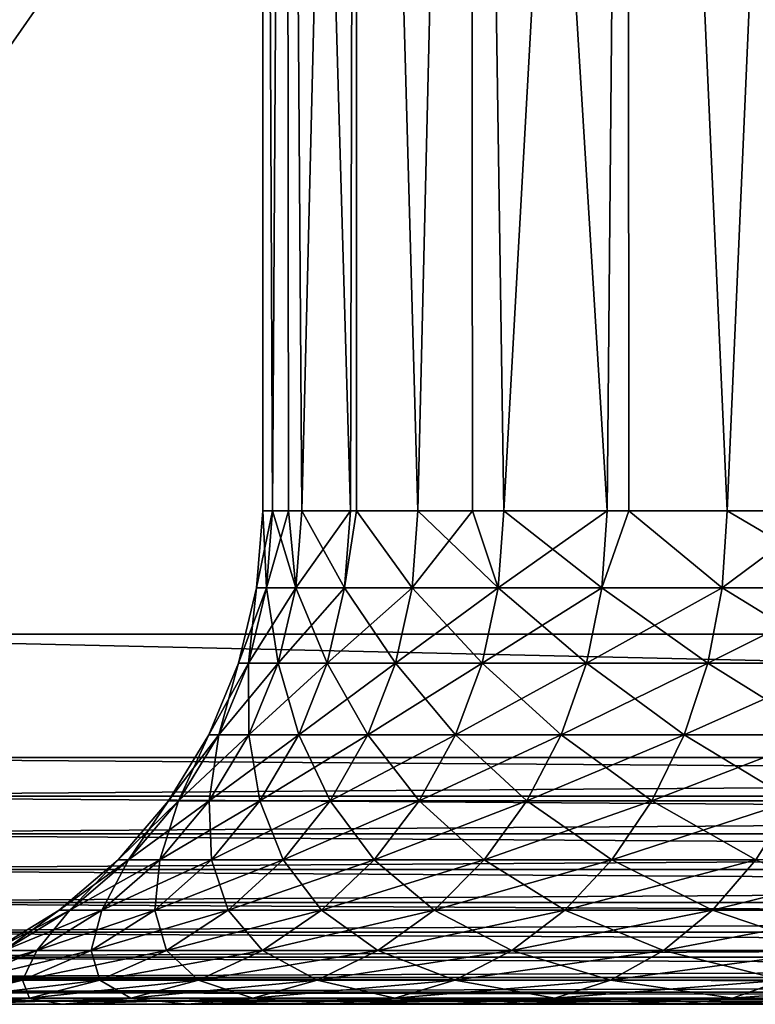
# Model space of a CAD drawing. Extents: x 0 to 600, y 0 to 1532.
# Drawn here: x 565 to 568, y 0 to 4 of the extents above; entities that cross this region are included whole.
import ezdxf

# ---------------------------------------------------------------- set-up
doc = ezdxf.new("R2010")
doc.units = 0
doc.header["$MEASUREMENT"] = 0

msp = doc.modelspace()

# ---------------------------------------------------------------- linework, layer by layer
for points in [[(563, 1.50001, 31.5), (585.000061, 1.50001, 31.5), (563, 1530.499878, 31.5)], [(563, 1530.499878, 31.5), (585.000061, 1.50001, 31.5), (585.000061, 1530.499878, 31.5)], [(585.000061, 1.50001, 30.000002), (563, 1.50001, 30.000002), (585.000061, 1530.499878, 30.000002)], [(585.000061, 1530.499878, 30.000002), (563, 1.50001, 30.000002), (563, 1530.499878, 30.000002)], [(563, 1.50001, 60.000004), (565.001465, 70.260643, 60.000004), (564.68927, 72.077988, 60.000004)], [(563, 1.50001, 60.000004), (565.616943, 68.522453, 60.000004), (565.001465, 70.260643, 60.000004)], [(566.517944, 66.913544, 60.000004), (565.616943, 68.522453, 60.000004), (563, 1.50001, 60.000004)], [(563, 1.50001, 60.000004), (564.68927, 31.921982, 60.000004), (566.517944, 66.913544, 60.000004)], [(563, 1.50001, 58.500004), (564.68927, 30.077993, 58.500004), (565.001465, 28.260649, 58.500004)], [(565.001465, 28.260649, 60.000004), (564.68927, 30.077993, 60.000004), (563, 1.50001, 60.000004)], [(563, 1.50001, 58.500004), (565.001465, 28.260649, 58.500004), (565.616943, 26.522457, 58.500004)], [(563, 1.50001, 60.000004), (565.616943, 26.522457, 60.000004), (565.001465, 28.260649, 60.000004)], [(565.616943, 26.522457, 58.500004), (566.517944, 24.913549, 58.500004), (563, 1.50001, 58.500004)], [(563, 1.50001, 60.000004), (566.517944, 24.913549, 60.000004), (565.616943, 26.522457, 60.000004)], [(563, 1.50001, 58.500004), (566.517944, 24.913549, 58.500004), (567.678345, 23.480474, 58.500004)], [(567.678345, 23.480474, 60.000004), (566.517944, 24.913549, 60.000004), (563, 1.50001, 60.000004)], [(563, 1.50001, 58.500004), (567.678345, 23.480474, 58.500004), (569.064636, 22.26454, 58.500004)], [(563, 1.50001, 60.000004), (569.064636, 22.26454, 60.000004), (567.678345, 23.480474, 60.000004)], [(569.064636, 22.26454, 58.500004), (570.636719, 21.300972, 58.500004), (563, 1.50001, 58.500004)], [(563, 1.50001, 60.000004), (570.636719, 21.300972, 60.000004), (569.064636, 22.26454, 60.000004)], [(570.636719, 21.300972, 58.500004), (572.349426, 20.617485, 58.500004), (563, 1.50001, 58.500004)], [(572.349426, 20.617485, 60.000004), (570.636719, 21.300972, 60.000004), (563, 1.50001, 60.000004)], [(563, 1.50001, 58.500004), (572.349426, 20.617485, 58.500004), (574.153076, 20.233929, 58.500004)], [(563, 1.50001, 60.000004), (574.153076, 20.233929, 60.000004), (572.349426, 20.617485, 60.000004)], [(563, 1.50001, 58.500004), (574.153076, 20.233929, 58.500004), (585.000061, 1.50001, 58.500004)], [(563, 1.50001, 60.000004), (575.995544, 20.161331, 60.000004), (574.153076, 20.233929, 60.000004)], [(585.000061, 1.50001, 60.000004), (575.995544, 20.161331, 60.000004), (563, 1.50001, 60.000004)], [(565.779358, 10.999977, 46.325737), (565.724243, 1.999974, 45.859528), (565.68457, 10.999977, 45)], [(565.724243, 1.999974, 44.140476), (565.779358, 10.999977, 43.674267), (565.68457, 10.999977, 45)], [(565.724243, 1.999974, 44.140476), (565.68457, 10.999977, 45), (565.68457, 1.999974, 45)], [(565.68457, 1.999974, 45), (565.68457, 10.999977, 45), (565.724243, 1.999974, 45.859528)], [(565.779358, 10.999977, 46.325737), (565.789124, 1.999974, 46.324371), (565.724243, 1.999974, 45.859528)], [(565.789124, 1.999974, 43.675632), (565.779358, 10.999977, 43.674267), (565.724243, 1.999974, 44.140476)], [(566.061829, 10.999977, 47.624481), (565.843079, 1.999974, 46.71172), (565.779358, 10.999977, 46.325737)], [(565.843079, 1.999974, 46.71172), (565.789124, 1.999974, 46.324371), (565.779358, 10.999977, 46.325737)], [(565.789124, 1.999974, 43.675632), (565.843079, 1.999974, 43.288284), (565.779358, 10.999977, 43.674267)], [(565.779358, 10.999977, 43.674267), (565.843079, 1.999974, 43.288284), (566.040161, 1.999974, 42.450691)], [(565.779358, 10.999977, 43.674267), (566.040161, 1.999974, 42.450691), (566.061829, 10.999977, 42.375523)], [(566.061829, 10.999977, 47.624481), (566.040161, 1.999974, 47.549313), (565.843079, 1.999974, 46.71172)], [(566.064941, 1.999974, 47.623436), (566.040161, 1.999974, 47.549313), (566.061829, 10.999977, 47.624481)], [(566.064941, 1.999974, 42.376568), (566.061829, 10.999977, 42.375523), (566.040161, 1.999974, 42.450691)], [(566.064941, 1.999974, 47.623436), (566.061829, 10.999977, 47.624481), (566.313538, 1.999974, 48.36515)], [(566.313538, 1.999974, 48.36515), (566.061829, 10.999977, 47.624481), (566.526306, 10.999977, 48.869801)], [(566.313538, 1.999974, 41.634853), (566.526306, 10.999977, 41.130203), (566.061829, 10.999977, 42.375523)], [(566.313538, 1.999974, 41.634853), (566.061829, 10.999977, 42.375523), (566.064941, 1.999974, 42.376568)], [(566.313538, 1.999974, 48.36515), (566.526306, 10.999977, 48.869801), (566.534729, 1.999974, 48.866085)], [(566.534729, 1.999974, 41.133919), (566.526306, 10.999977, 41.130203), (566.313538, 1.999974, 41.634853)], [(567.16333, 10.999977, 50.036343), (566.661133, 1.999974, 49.152279), (566.526306, 10.999977, 48.869801)], [(566.534729, 1.999974, 48.866085), (566.526306, 10.999977, 48.869801), (566.661133, 1.999974, 49.152279)], [(566.534729, 1.999974, 41.133919), (566.661133, 1.999974, 40.847725), (566.526306, 10.999977, 41.130203)], [(566.526306, 10.999977, 41.130203), (566.661133, 1.999974, 40.847725), (567.079773, 1.999974, 40.096024)], [(566.526306, 10.999977, 41.130203), (567.079773, 1.999974, 40.096024), (567.16333, 10.999977, 39.963661)], [(567.16333, 10.999977, 50.036343), (567.079773, 1.999974, 49.90398), (566.661133, 1.999974, 49.152279)], [(567.168213, 1.999974, 50.033001), (567.079773, 1.999974, 49.90398), (567.16333, 10.999977, 50.036343)], [(567.168213, 1.999974, 39.967003), (567.16333, 10.999977, 39.963661), (567.079773, 1.999974, 40.096024)], [(567.168213, 1.999974, 50.033001), (567.16333, 10.999977, 50.036343), (567.566101, 1.999974, 50.613842)], [(567.566101, 1.999974, 50.613842), (567.16333, 10.999977, 50.036343), (567.959778, 10.999977, 51.100357)], [(567.566101, 1.999974, 39.386162), (567.959778, 10.999977, 38.899647), (567.16333, 10.999977, 39.963661)], [(567.566101, 1.999974, 39.386162), (567.16333, 10.999977, 39.963661), (567.168213, 1.999974, 39.967003)], [(567.566101, 1.999974, 50.613842), (567.959778, 10.999977, 51.100357), (567.965881, 1.999974, 51.095318)], [(567.965881, 1.999974, 38.904686), (567.959778, 10.999977, 38.899647), (567.566101, 1.999974, 39.386162)], [(565.699707, 1.687109, 44.138203), (565.724243, 1.999974, 44.140476), (565.659851, 1.687109, 45)], [(565.659851, 1.687109, 45), (565.724243, 1.999974, 44.140476), (565.68457, 1.999974, 45)], [(565.659851, 1.687109, 45), (565.68457, 1.999974, 45), (565.699707, 1.687109, 45.861801)], [(565.699707, 1.687109, 45.861801), (565.68457, 1.999974, 45), (565.724243, 1.999974, 45.859528)], [(565.818909, 1.687109, 43.28376), (565.789124, 1.999974, 43.675632), (565.699707, 1.687109, 44.138203)], [(565.699707, 1.687109, 44.138203), (565.789124, 1.999974, 43.675632), (565.724243, 1.999974, 44.140476)], [(565.699707, 1.687109, 45.861801), (565.724243, 1.999974, 45.859528), (565.818909, 1.687109, 46.716244)], [(565.818909, 1.687109, 46.716244), (565.724243, 1.999974, 45.859528), (565.789124, 1.999974, 46.324371)], [(565.818909, 1.687109, 43.28376), (565.843079, 1.999974, 43.288284), (565.789124, 1.999974, 43.675632)], [(565.818909, 1.687109, 46.716244), (565.789124, 1.999974, 46.324371), (565.843079, 1.999974, 46.71172)], [(566.016418, 1.687109, 42.443958), (566.040161, 1.999974, 42.450691), (565.818909, 1.687109, 43.28376)], [(566.016418, 1.687109, 47.556046), (565.818909, 1.687109, 46.716244), (565.843079, 1.999974, 46.71172)], [(566.040161, 1.999974, 42.450691), (565.843079, 1.999974, 43.288284), (565.818909, 1.687109, 43.28376)], [(566.016418, 1.687109, 47.556046), (565.843079, 1.999974, 46.71172), (566.040161, 1.999974, 47.549313)], [(566.064941, 1.999974, 42.376568), (566.040161, 1.999974, 42.450691), (566.016418, 1.687109, 42.443958)], [(566.040161, 1.999974, 47.549313), (566.064941, 1.999974, 47.623436), (566.016418, 1.687109, 47.556046)], [(566.016418, 1.687109, 47.556046), (566.064941, 1.999974, 47.623436), (566.290588, 1.687109, 48.374043)], [(566.016418, 1.687109, 42.443958), (566.290588, 1.687109, 41.625961), (566.064941, 1.999974, 42.376568)], [(566.064941, 1.999974, 47.623436), (566.313538, 1.999974, 48.36515), (566.290588, 1.687109, 48.374043)], [(566.290588, 1.687109, 41.625961), (566.313538, 1.999974, 41.634853), (566.064941, 1.999974, 42.376568)], [(566.290588, 1.687109, 48.374043), (566.313538, 1.999974, 48.36515), (566.639038, 1.687109, 49.163254)], [(566.639038, 1.687109, 40.83675), (566.534729, 1.999974, 41.133919), (566.290588, 1.687109, 41.625961)], [(566.290588, 1.687109, 41.625961), (566.534729, 1.999974, 41.133919), (566.313538, 1.999974, 41.634853)], [(566.313538, 1.999974, 48.36515), (566.534729, 1.999974, 48.866085), (566.639038, 1.687109, 49.163254)], [(566.639038, 1.687109, 49.163254), (566.534729, 1.999974, 48.866085), (566.661133, 1.999974, 49.152279)], [(566.639038, 1.687109, 40.83675), (566.661133, 1.999974, 40.847725), (566.534729, 1.999974, 41.133919)], [(566.639038, 1.687109, 40.83675), (567.058899, 1.687109, 40.083061), (567.079773, 1.999974, 40.096024)], [(566.639038, 1.687109, 49.163254), (566.661133, 1.999974, 49.152279), (567.058899, 1.687109, 49.916943)], [(567.079773, 1.999974, 40.096024), (566.661133, 1.999974, 40.847725), (566.639038, 1.687109, 40.83675)], [(567.058899, 1.687109, 49.916943), (566.661133, 1.999974, 49.152279), (567.079773, 1.999974, 49.90398)], [(567.079773, 1.999974, 40.096024), (567.058899, 1.687109, 40.083061), (567.168213, 1.999974, 39.967003)], [(567.546448, 1.687109, 50.628685), (567.058899, 1.687109, 49.916943), (567.168213, 1.999974, 50.033001)], [(567.058899, 1.687109, 49.916943), (567.079773, 1.999974, 49.90398), (567.168213, 1.999974, 50.033001)], [(567.546448, 1.687109, 39.371319), (567.168213, 1.999974, 39.967003), (567.058899, 1.687109, 40.083061)], [(567.168213, 1.999974, 50.033001), (567.566101, 1.999974, 50.613842), (567.546448, 1.687109, 50.628685)], [(567.566101, 1.999974, 39.386162), (567.168213, 1.999974, 39.967003), (567.546448, 1.687109, 39.371319)], [(567.965881, 1.999974, 38.904686), (567.566101, 1.999974, 39.386162), (567.546448, 1.687109, 39.371319)], [(567.546448, 1.687109, 50.628685), (567.566101, 1.999974, 50.613842), (568.097595, 1.687109, 51.2924)], [(567.546448, 1.687109, 39.371319), (568.097595, 1.687109, 38.707603), (567.965881, 1.999974, 38.904686)], [(567.566101, 1.999974, 50.613842), (567.965881, 1.999974, 51.095318), (568.097595, 1.687109, 51.2924)], [(565.659851, 1.687109, 45), (565.62677, 1.381934, 45.868561), (565.586609, 1.381934, 45)], [(565.659851, 1.687109, 45), (565.586609, 1.381934, 45), (565.699707, 1.687109, 44.138203)], [(565.699707, 1.687109, 44.138203), (565.586609, 1.381934, 45), (565.62677, 1.381934, 44.131443)], [(565.699707, 1.687109, 45.861801), (565.746887, 1.381934, 46.729706), (565.62677, 1.381934, 45.868561)], [(565.699707, 1.687109, 45.861801), (565.62677, 1.381934, 45.868561), (565.659851, 1.687109, 45)], [(565.699707, 1.687109, 44.138203), (565.62677, 1.381934, 44.131443), (565.818909, 1.687109, 43.28376)], [(565.746887, 1.381934, 43.270298), (565.818909, 1.687109, 43.28376), (565.62677, 1.381934, 44.131443)], [(565.818909, 1.687109, 46.716244), (565.746887, 1.381934, 46.729706), (565.699707, 1.687109, 45.861801)], [(566.016418, 1.687109, 42.443958), (565.818909, 1.687109, 43.28376), (565.746887, 1.381934, 43.270298)], [(565.945984, 1.381934, 47.576096), (565.746887, 1.381934, 46.729706), (565.818909, 1.687109, 46.716244)], [(565.746887, 1.381934, 43.270298), (565.945984, 1.381934, 42.423908), (566.016418, 1.687109, 42.443958)], [(565.945984, 1.381934, 47.576096), (565.818909, 1.687109, 46.716244), (566.016418, 1.687109, 47.556046)], [(566.22229, 1.381934, 48.400509), (565.945984, 1.381934, 47.576096), (566.016418, 1.687109, 47.556046)], [(565.945984, 1.381934, 42.423908), (566.22229, 1.381934, 41.599495), (566.290588, 1.687109, 41.625961)], [(566.016418, 1.687109, 42.443958), (565.945984, 1.381934, 42.423908), (566.290588, 1.687109, 41.625961)], [(566.016418, 1.687109, 47.556046), (566.290588, 1.687109, 48.374043), (566.22229, 1.381934, 48.400509)], [(566.290588, 1.687109, 41.625961), (566.22229, 1.381934, 41.599495), (566.639038, 1.687109, 40.83675)], [(566.22229, 1.381934, 41.599495), (566.573486, 1.381934, 40.804096), (566.639038, 1.687109, 40.83675)], [(566.22229, 1.381934, 48.400509), (566.290588, 1.687109, 48.374043), (566.573486, 1.381934, 49.195908)], [(566.290588, 1.687109, 48.374043), (566.639038, 1.687109, 49.163254), (566.573486, 1.381934, 49.195908)], [(566.639038, 1.687109, 40.83675), (566.573486, 1.381934, 40.804096), (567.058899, 1.687109, 40.083061)], [(566.573486, 1.381934, 49.195908), (566.639038, 1.687109, 49.163254), (566.996582, 1.381934, 49.955509)], [(566.996582, 1.381934, 40.044495), (567.058899, 1.687109, 40.083061), (566.573486, 1.381934, 40.804096)], [(567.058899, 1.687109, 49.916943), (566.996582, 1.381934, 49.955509), (566.639038, 1.687109, 49.163254)], [(567.487976, 1.381934, 50.672836), (566.996582, 1.381934, 49.955509), (567.058899, 1.687109, 49.916943)], [(567.546448, 1.687109, 39.371319), (567.058899, 1.687109, 40.083061), (566.996582, 1.381934, 40.044495)], [(566.996582, 1.381934, 40.044495), (567.487976, 1.381934, 39.327168), (567.546448, 1.687109, 39.371319)], [(567.546448, 1.687109, 50.628685), (567.487976, 1.381934, 50.672836), (567.058899, 1.687109, 49.916943)], [(567.487976, 1.381934, 39.327168), (568.043457, 1.381934, 38.658241), (568.097595, 1.687109, 38.707603)], [(568.043457, 1.381934, 51.341763), (567.487976, 1.381934, 50.672836), (567.546448, 1.687109, 50.628685)], [(567.546448, 1.687109, 39.371319), (567.487976, 1.381934, 39.327168), (568.097595, 1.687109, 38.707603)], [(567.546448, 1.687109, 50.628685), (568.097595, 1.687109, 51.2924), (568.043457, 1.381934, 51.341763)], [(563, 0.999987, 30.000002), (563, 1.50001, 30.000002), (585.000061, 0.999987, 30.000002)], [(585.000061, 0.999987, 30.000002), (563, 1.50001, 30.000002), (585.000061, 1.50001, 30.000002)], [(565.586609, 1.381934, 45), (565.507202, 1.092017, 45.879639), (565.466553, 1.092017, 45)], [(565.586609, 1.381934, 45), (565.466553, 1.092017, 45), (565.62677, 1.381934, 44.131443)], [(565.507202, 1.092017, 44.120365), (565.62677, 1.381934, 44.131443), (565.466553, 1.092017, 45)], [(565.62677, 1.381934, 45.868561), (565.628906, 1.092017, 46.751774), (565.507202, 1.092017, 45.879639)], [(565.62677, 1.381934, 45.868561), (565.507202, 1.092017, 45.879639), (565.586609, 1.381934, 45)], [(565.746887, 1.381934, 43.270298), (565.62677, 1.381934, 44.131443), (565.507202, 1.092017, 44.120365)], [(565.507202, 1.092017, 44.120365), (565.628906, 1.092017, 43.24823), (565.746887, 1.381934, 43.270298)], [(565.746887, 1.381934, 46.729706), (565.628906, 1.092017, 46.751774), (565.62677, 1.381934, 45.868561)], [(565.628906, 1.092017, 43.24823), (565.830444, 1.092017, 42.391041), (565.945984, 1.381934, 42.423908)], [(565.830444, 1.092017, 47.608963), (565.628906, 1.092017, 46.751774), (565.746887, 1.381934, 46.729706)], [(565.746887, 1.381934, 43.270298), (565.628906, 1.092017, 43.24823), (565.945984, 1.381934, 42.423908)], [(565.830444, 1.092017, 47.608963), (565.746887, 1.381934, 46.729706), (565.945984, 1.381934, 47.576096)], [(566.110291, 1.092017, 48.443893), (565.830444, 1.092017, 47.608963), (565.945984, 1.381934, 47.576096)], [(565.945984, 1.381934, 42.423908), (565.830444, 1.092017, 42.391041), (566.22229, 1.381934, 41.599495)], [(565.830444, 1.092017, 42.391041), (566.110291, 1.092017, 41.55611), (566.22229, 1.381934, 41.599495)], [(566.22229, 1.381934, 48.400509), (566.110291, 1.092017, 48.443893), (565.945984, 1.381934, 47.576096)], [(566.466003, 1.092017, 49.249443), (566.110291, 1.092017, 48.443893), (566.22229, 1.381934, 48.400509)], [(566.22229, 1.381934, 41.599495), (566.110291, 1.092017, 41.55611), (566.573486, 1.381934, 40.804096)], [(566.466003, 1.092017, 40.750561), (566.573486, 1.381934, 40.804096), (566.110291, 1.092017, 41.55611)], [(566.22229, 1.381934, 48.400509), (566.573486, 1.381934, 49.195908), (566.466003, 1.092017, 49.249443)], [(566.466003, 1.092017, 49.249443), (566.573486, 1.381934, 49.195908), (566.89447, 1.092017, 50.018734)], [(566.996582, 1.381934, 40.044495), (566.573486, 1.381934, 40.804096), (566.466003, 1.092017, 40.750561)], [(566.466003, 1.092017, 40.750561), (566.89447, 1.092017, 39.98127), (566.996582, 1.381934, 40.044495)], [(566.573486, 1.381934, 49.195908), (566.996582, 1.381934, 49.955509), (566.89447, 1.092017, 50.018734)], [(566.89447, 1.092017, 39.98127), (567.39209, 1.092017, 39.254791), (567.487976, 1.381934, 39.327168)], [(566.89447, 1.092017, 50.018734), (566.996582, 1.381934, 49.955509), (567.39209, 1.092017, 50.745213)], [(566.996582, 1.381934, 40.044495), (566.89447, 1.092017, 39.98127), (567.487976, 1.381934, 39.327168)], [(567.487976, 1.381934, 50.672836), (567.39209, 1.092017, 50.745213), (566.996582, 1.381934, 49.955509)], [(567.954651, 1.092017, 51.422672), (567.39209, 1.092017, 50.745213), (567.487976, 1.381934, 50.672836)], [(567.487976, 1.381934, 39.327168), (567.39209, 1.092017, 39.254791), (568.043457, 1.381934, 38.658241)], [(567.954651, 1.092017, 38.577332), (568.043457, 1.381934, 38.658241), (567.39209, 1.092017, 39.254791)], [(568.043457, 1.381934, 51.341763), (567.954651, 1.092017, 51.422672), (567.487976, 1.381934, 50.672836)], [(565.507202, 1.092017, 44.120365), (565.466553, 1.092017, 45), (565.302551, 0.824451, 45)], [(565.302551, 0.824451, 45), (565.466553, 1.092017, 45), (565.343933, 0.824451, 45.894772)], [(565.302551, 0.824451, 45), (565.343933, 0.824451, 44.105232), (565.507202, 1.092017, 44.120365)], [(565.507202, 1.092017, 45.879639), (565.467651, 0.824451, 46.781906), (565.343933, 0.824451, 45.894772)], [(565.507202, 1.092017, 45.879639), (565.343933, 0.824451, 45.894772), (565.466553, 1.092017, 45)], [(565.343933, 0.824451, 44.105232), (565.467651, 0.824451, 43.218098), (565.628906, 1.092017, 43.24823)], [(565.507202, 1.092017, 44.120365), (565.343933, 0.824451, 44.105232), (565.628906, 1.092017, 43.24823)], [(565.628906, 1.092017, 46.751774), (565.467651, 0.824451, 46.781906), (565.507202, 1.092017, 45.879639)], [(565.628906, 1.092017, 43.24823), (565.467651, 0.824451, 43.218098), (565.830444, 1.092017, 42.391041)], [(565.467651, 0.824451, 43.218098), (565.672729, 0.824451, 42.346165), (565.830444, 1.092017, 42.391041)], [(565.672729, 0.824451, 47.653839), (565.467651, 0.824451, 46.781906), (565.628906, 1.092017, 46.751774)], [(565.672729, 0.824451, 47.653839), (565.628906, 1.092017, 46.751774), (565.830444, 1.092017, 47.608963)], [(565.957397, 0.824451, 48.503132), (565.672729, 0.824451, 47.653839), (565.830444, 1.092017, 47.608963)], [(565.830444, 1.092017, 42.391041), (565.672729, 0.824451, 42.346165), (566.110291, 1.092017, 41.55611)], [(565.957397, 0.824451, 41.496872), (566.110291, 1.092017, 41.55611), (565.672729, 0.824451, 42.346165)], [(566.110291, 1.092017, 48.443893), (565.957397, 0.824451, 48.503132), (565.830444, 1.092017, 47.608963)], [(566.319214, 0.824451, 49.322533), (565.957397, 0.824451, 48.503132), (566.110291, 1.092017, 48.443893)], [(566.466003, 1.092017, 40.750561), (566.110291, 1.092017, 41.55611), (565.957397, 0.824451, 41.496872)], [(565.957397, 0.824451, 41.496872), (566.319214, 0.824451, 40.677467), (566.466003, 1.092017, 40.750561)], [(566.466003, 1.092017, 49.249443), (566.319214, 0.824451, 49.322533), (566.110291, 1.092017, 48.443893)], [(566.755066, 0.824451, 50.105061), (566.319214, 0.824451, 49.322533), (566.466003, 1.092017, 49.249443)], [(566.319214, 0.824451, 40.677467), (566.755066, 0.824451, 39.894943), (566.89447, 1.092017, 39.98127)], [(566.466003, 1.092017, 40.750561), (566.319214, 0.824451, 40.677467), (566.89447, 1.092017, 39.98127)], [(566.466003, 1.092017, 49.249443), (566.89447, 1.092017, 50.018734), (566.755066, 0.824451, 50.105061)], [(566.89447, 1.092017, 39.98127), (566.755066, 0.824451, 39.894943), (567.39209, 1.092017, 39.254791)], [(566.755066, 0.824451, 50.105061), (566.89447, 1.092017, 50.018734), (567.261292, 0.824451, 50.844032)], [(567.261292, 0.824451, 39.155972), (567.39209, 1.092017, 39.254791), (566.755066, 0.824451, 39.894943)], [(566.89447, 1.092017, 50.018734), (567.39209, 1.092017, 50.745213), (567.261292, 0.824451, 50.844032)], [(567.261292, 0.824451, 50.844032), (567.39209, 1.092017, 50.745213), (567.833557, 0.824451, 51.533142)], [(567.954651, 1.092017, 38.577332), (567.39209, 1.092017, 39.254791), (567.261292, 0.824451, 39.155972)], [(567.261292, 0.824451, 39.155972), (567.833557, 0.824451, 38.466858), (567.954651, 1.092017, 38.577332)], [(567.954651, 1.092017, 51.422672), (567.833557, 0.824451, 51.533142), (567.39209, 1.092017, 50.745213)], [(563, 0.843585, 59.98769), (585.000061, 0.843585, 59.98769), (585.000061, 0.999987, 60.000004)], [(563, 0.843585, 59.98769), (585.000061, 0.999987, 60.000004), (563, 0.999987, 60.000004)], [(585.000061, 0.843585, 30.012314), (563, 0.843585, 30.012314), (563, 0.999987, 30.000002)], [(585.000061, 0.843585, 30.012314), (563, 0.999987, 30.000002), (585.000061, 0.999987, 30.000002)], [(563, 0.690997, 59.951061), (585.000061, 0.690997, 59.951061), (585.000061, 0.843585, 59.98769)], [(563, 0.690997, 59.951061), (585.000061, 0.843585, 59.98769), (563, 0.843585, 59.98769)], [(585.000061, 0.690997, 30.048944), (563, 0.690997, 30.048944), (563, 0.843585, 30.012314)], [(585.000061, 0.690997, 30.048944), (563, 0.843585, 30.012314), (585.000061, 0.843585, 30.012314)], [(565.098755, 0.585794, 45), (565.140991, 0.585794, 44.086426), (565.343933, 0.824451, 44.105232)], [(565.140991, 0.585794, 45.913578), (565.098755, 0.585794, 45), (565.302551, 0.824451, 45)], [(565.302551, 0.824451, 45), (565.098755, 0.585794, 45), (565.343933, 0.824451, 44.105232)], [(565.302551, 0.824451, 45), (565.343933, 0.824451, 45.894772), (565.140991, 0.585794, 45.913578)], [(565.140991, 0.585794, 45.913578), (565.343933, 0.824451, 45.894772), (565.267334, 0.585794, 46.819359)], [(565.343933, 0.824451, 44.105232), (565.140991, 0.585794, 44.086426), (565.467651, 0.824451, 43.218098)], [(565.140991, 0.585794, 44.086426), (565.267334, 0.585794, 43.180645), (565.467651, 0.824451, 43.218098)], [(565.343933, 0.824451, 45.894772), (565.467651, 0.824451, 46.781906), (565.267334, 0.585794, 46.819359)], [(565.467651, 0.824451, 43.218098), (565.267334, 0.585794, 43.180645), (565.672729, 0.824451, 42.346165)], [(565.476746, 0.585794, 47.709618), (565.267334, 0.585794, 46.819359), (565.467651, 0.824451, 46.781906)], [(565.476746, 0.585794, 42.290386), (565.672729, 0.824451, 42.346165), (565.267334, 0.585794, 43.180645)], [(565.476746, 0.585794, 47.709618), (565.467651, 0.824451, 46.781906), (565.672729, 0.824451, 47.653839)], [(565.767334, 0.585794, 48.576756), (565.476746, 0.585794, 47.709618), (565.672729, 0.824451, 47.653839)], [(565.957397, 0.824451, 41.496872), (565.672729, 0.824451, 42.346165), (565.476746, 0.585794, 42.290386)], [(565.476746, 0.585794, 42.290386), (565.767334, 0.585794, 41.423244), (565.957397, 0.824451, 41.496872)], [(565.957397, 0.824451, 48.503132), (565.767334, 0.585794, 48.576756), (565.672729, 0.824451, 47.653839)], [(566.136719, 0.585794, 49.413383), (565.767334, 0.585794, 48.576756), (565.957397, 0.824451, 48.503132)], [(565.767334, 0.585794, 41.423244), (566.136719, 0.585794, 40.58662), (566.319214, 0.824451, 40.677467)], [(565.957397, 0.824451, 41.496872), (565.767334, 0.585794, 41.423244), (566.319214, 0.824451, 40.677467)], [(566.319214, 0.824451, 49.322533), (566.136719, 0.585794, 49.413383), (565.957397, 0.824451, 48.503132)], [(566.581726, 0.585794, 50.212357), (566.136719, 0.585794, 49.413383), (566.319214, 0.824451, 49.322533)], [(566.319214, 0.824451, 40.677467), (566.136719, 0.585794, 40.58662), (566.755066, 0.824451, 39.894943)], [(566.581726, 0.585794, 39.787647), (566.755066, 0.824451, 39.894943), (566.136719, 0.585794, 40.58662)], [(566.755066, 0.824451, 50.105061), (566.581726, 0.585794, 50.212357), (566.319214, 0.824451, 49.322533)], [(567.098633, 0.585794, 50.966858), (566.581726, 0.585794, 50.212357), (566.755066, 0.824451, 50.105061)], [(567.261292, 0.824451, 39.155972), (566.755066, 0.824451, 39.894943), (566.581726, 0.585794, 39.787647)], [(566.581726, 0.585794, 39.787647), (567.098633, 0.585794, 39.033146), (567.261292, 0.824451, 39.155972)], [(566.755066, 0.824451, 50.105061), (567.261292, 0.824451, 50.844032), (567.098633, 0.585794, 50.966858)], [(567.098633, 0.585794, 39.033146), (567.682861, 0.585794, 38.329548), (567.833557, 0.824451, 38.466858)], [(567.098633, 0.585794, 50.966858), (567.261292, 0.824451, 50.844032), (567.682861, 0.585794, 51.670456)], [(567.261292, 0.824451, 39.155972), (567.098633, 0.585794, 39.033146), (567.833557, 0.824451, 38.466858)], [(567.261292, 0.824451, 50.844032), (567.833557, 0.824451, 51.533142), (567.682861, 0.585794, 51.670456)], [(563, 0.545979, 59.891006), (585.000061, 0.545979, 59.891006), (585.000061, 0.690997, 59.951061)], [(563, 0.545979, 59.891006), (585.000061, 0.690997, 59.951061), (563, 0.690997, 59.951061)], [(585.000061, 0.545979, 30.108995), (563, 0.545979, 30.108995), (563, 0.690997, 30.048944)], [(585.000061, 0.545979, 30.108995), (563, 0.690997, 30.048944), (585.000061, 0.690997, 30.048944)], [(564.903381, 0.381947, 45.935596), (564.860107, 0.381947, 45), (565.098755, 0.585794, 45)], [(565.098755, 0.585794, 45), (564.860107, 0.381947, 45), (565.140991, 0.585794, 44.086426)], [(564.860107, 0.381947, 45), (564.903381, 0.381947, 44.064407), (565.140991, 0.585794, 44.086426)], [(565.140991, 0.585794, 44.086426), (564.903381, 0.381947, 44.064407), (565.267334, 0.585794, 43.180645)], [(565.032715, 0.381947, 46.863209), (564.903381, 0.381947, 45.935596), (565.140991, 0.585794, 45.913578)], [(565.140991, 0.585794, 45.913578), (564.903381, 0.381947, 45.935596), (565.098755, 0.585794, 45)], [(565.032715, 0.381947, 43.136795), (565.267334, 0.585794, 43.180645), (564.903381, 0.381947, 44.064407)], [(565.140991, 0.585794, 45.913578), (565.267334, 0.585794, 46.819359), (565.032715, 0.381947, 46.863209)], [(565.247192, 0.381947, 47.774925), (565.032715, 0.381947, 46.863209), (565.267334, 0.585794, 46.819359)], [(565.476746, 0.585794, 42.290386), (565.267334, 0.585794, 43.180645), (565.032715, 0.381947, 43.136795)], [(565.032715, 0.381947, 43.136795), (565.247192, 0.381947, 42.225079), (565.476746, 0.585794, 42.290386)], [(565.544861, 0.381947, 48.662968), (565.247192, 0.381947, 47.774925), (565.476746, 0.585794, 47.709618)], [(565.247192, 0.381947, 42.225079), (565.544861, 0.381947, 41.337036), (565.767334, 0.585794, 41.423244)], [(565.247192, 0.381947, 47.774925), (565.267334, 0.585794, 46.819359), (565.476746, 0.585794, 47.709618)], [(565.476746, 0.585794, 42.290386), (565.247192, 0.381947, 42.225079), (565.767334, 0.585794, 41.423244)], [(565.767334, 0.585794, 48.576756), (565.544861, 0.381947, 48.662968), (565.476746, 0.585794, 47.709618)], [(565.923096, 0.381947, 49.51976), (565.544861, 0.381947, 48.662968), (565.767334, 0.585794, 48.576756)], [(565.767334, 0.585794, 41.423244), (565.544861, 0.381947, 41.337036), (566.136719, 0.585794, 40.58662)], [(565.923096, 0.381947, 40.480244), (566.136719, 0.585794, 40.58662), (565.544861, 0.381947, 41.337036)], [(566.136719, 0.585794, 49.413383), (565.923096, 0.381947, 49.51976), (565.767334, 0.585794, 48.576756)], [(566.378845, 0.381947, 50.337986), (565.923096, 0.381947, 49.51976), (566.136719, 0.585794, 49.413383)], [(566.581726, 0.585794, 39.787647), (566.136719, 0.585794, 40.58662), (565.923096, 0.381947, 40.480244)], [(565.923096, 0.381947, 40.480244), (566.378845, 0.381947, 39.662018), (566.581726, 0.585794, 39.787647)], [(566.581726, 0.585794, 50.212357), (566.378845, 0.381947, 50.337986), (566.136719, 0.585794, 49.413383)], [(566.908203, 0.381947, 51.110672), (566.378845, 0.381947, 50.337986), (566.581726, 0.585794, 50.212357)], [(566.378845, 0.381947, 39.662018), (566.908203, 0.381947, 38.889328), (567.098633, 0.585794, 39.033146)], [(566.581726, 0.585794, 39.787647), (566.378845, 0.381947, 39.662018), (567.098633, 0.585794, 39.033146)], [(567.098633, 0.585794, 50.966858), (566.908203, 0.381947, 51.110672), (566.581726, 0.585794, 50.212357)], [(567.506531, 0.381947, 51.831226), (566.908203, 0.381947, 51.110672), (567.098633, 0.585794, 50.966858)], [(567.098633, 0.585794, 39.033146), (566.908203, 0.381947, 38.889328), (567.682861, 0.585794, 38.329548)], [(567.506531, 0.381947, 38.168777), (567.682861, 0.585794, 38.329548), (566.908203, 0.381947, 38.889328)], [(567.098633, 0.585794, 50.966858), (567.682861, 0.585794, 51.670456), (567.506531, 0.381947, 51.831226)], [(567.506531, 0.381947, 51.831226), (567.682861, 0.585794, 51.670456), (568.168762, 0.381947, 52.4935)], [(568.32959, 0.585794, 37.682861), (567.682861, 0.585794, 38.329548), (567.506531, 0.381947, 38.168777)], [(568.168762, 0.381947, 37.5065), (568.32959, 0.585794, 37.682861), (567.506531, 0.381947, 38.168777)], [(563, 0.412226, 59.809017), (585.000061, 0.412226, 59.809017), (585.000061, 0.545979, 59.891006)], [(563, 0.412226, 59.809017), (585.000061, 0.545979, 59.891006), (563, 0.545979, 59.891006)], [(585.000061, 0.412226, 30.190985), (563, 0.412226, 30.190985), (563, 0.545979, 30.108995)], [(585.000061, 0.412226, 30.190985), (563, 0.545979, 30.108995), (585.000061, 0.545979, 30.108995)], [(563, 0.292897, 59.707108), (585.000061, 0.292897, 59.707108), (585.000061, 0.412226, 59.809017)], [(563, 0.292897, 59.707108), (585.000061, 0.412226, 59.809017), (563, 0.412226, 59.809017)], [(585.000061, 0.292897, 30.292894), (563, 0.292897, 30.292894), (563, 0.412226, 30.190985)], [(585.000061, 0.292897, 30.292894), (563, 0.412226, 30.190985), (585.000061, 0.412226, 30.190985)], [(564.636902, 0.217974, 45.960285), (564.592468, 0.217974, 45), (564.860107, 0.381947, 45)], [(564.860107, 0.381947, 45), (564.592468, 0.217974, 45), (564.903381, 0.381947, 44.064407)], [(564.636902, 0.217974, 44.039719), (564.903381, 0.381947, 44.064407), (564.592468, 0.217974, 45)], [(564.769775, 0.217974, 46.91238), (564.636902, 0.217974, 45.960285), (564.903381, 0.381947, 45.935596)], [(564.903381, 0.381947, 45.935596), (564.636902, 0.217974, 45.960285), (564.860107, 0.381947, 45)], [(565.032715, 0.381947, 43.136795), (564.903381, 0.381947, 44.064407), (564.636902, 0.217974, 44.039719)], [(564.636902, 0.217974, 44.039719), (564.769775, 0.217974, 43.087624), (565.032715, 0.381947, 43.136795)], [(564.769775, 0.217974, 43.087624), (564.989807, 0.217974, 42.151848), (565.247192, 0.381947, 42.225079)], [(564.989807, 0.217974, 47.848152), (564.769775, 0.217974, 46.91238), (565.032715, 0.381947, 46.863209)], [(565.032715, 0.381947, 46.863209), (564.769775, 0.217974, 46.91238), (564.903381, 0.381947, 45.935596)], [(565.032715, 0.381947, 43.136795), (564.769775, 0.217974, 43.087624), (565.247192, 0.381947, 42.225079)], [(565.295288, 0.217974, 48.759632), (564.989807, 0.217974, 47.848152), (565.247192, 0.381947, 47.774925)], [(565.247192, 0.381947, 42.225079), (564.989807, 0.217974, 42.151848), (565.544861, 0.381947, 41.337036)], [(564.989807, 0.217974, 47.848152), (565.032715, 0.381947, 46.863209), (565.247192, 0.381947, 47.774925)], [(565.295288, 0.217974, 41.240372), (565.544861, 0.381947, 41.337036), (564.989807, 0.217974, 42.151848)], [(565.544861, 0.381947, 48.662968), (565.295288, 0.217974, 48.759632), (565.247192, 0.381947, 47.774925)], [(565.683594, 0.217974, 49.63903), (565.295288, 0.217974, 48.759632), (565.544861, 0.381947, 48.662968)], [(565.923096, 0.381947, 40.480244), (565.544861, 0.381947, 41.337036), (565.295288, 0.217974, 41.240372)], [(565.295288, 0.217974, 41.240372), (565.683594, 0.217974, 40.360973), (565.923096, 0.381947, 40.480244)], [(565.923096, 0.381947, 49.51976), (565.683594, 0.217974, 49.63903), (565.544861, 0.381947, 48.662968)], [(566.151367, 0.217974, 50.478855), (565.683594, 0.217974, 49.63903), (565.923096, 0.381947, 49.51976)], [(565.683594, 0.217974, 40.360973), (566.151367, 0.217974, 39.521149), (566.378845, 0.381947, 39.662018)], [(565.923096, 0.381947, 40.480244), (565.683594, 0.217974, 40.360973), (566.378845, 0.381947, 39.662018)], [(566.378845, 0.381947, 50.337986), (566.151367, 0.217974, 50.478855), (565.923096, 0.381947, 49.51976)], [(566.694641, 0.217974, 51.271935), (566.151367, 0.217974, 50.478855), (566.378845, 0.381947, 50.337986)], [(566.378845, 0.381947, 39.662018), (566.151367, 0.217974, 39.521149), (566.908203, 0.381947, 38.889328)], [(566.694641, 0.217974, 38.728069), (566.908203, 0.381947, 38.889328), (566.151367, 0.217974, 39.521149)], [(566.908203, 0.381947, 51.110672), (566.694641, 0.217974, 51.271935), (566.378845, 0.381947, 50.337986)], [(567.308777, 0.217974, 52.011501), (566.694641, 0.217974, 51.271935), (566.908203, 0.381947, 51.110672)], [(567.506531, 0.381947, 38.168777), (566.908203, 0.381947, 38.889328), (566.694641, 0.217974, 38.728069)], [(567.308777, 0.217974, 37.988503), (567.506531, 0.381947, 38.168777), (566.694641, 0.217974, 38.728069)], [(567.506531, 0.381947, 51.831226), (567.308777, 0.217974, 52.011501), (566.908203, 0.381947, 51.110672)], [(567.988525, 0.217974, 52.69125), (567.308777, 0.217974, 52.011501), (567.506531, 0.381947, 51.831226)], [(567.308777, 0.217974, 37.988503), (567.988525, 0.217974, 37.308754), (568.168762, 0.381947, 37.5065)], [(568.168762, 0.381947, 37.5065), (567.506531, 0.381947, 38.168777), (567.308777, 0.217974, 37.988503)], [(567.506531, 0.381947, 51.831226), (568.168762, 0.381947, 52.4935), (567.988525, 0.217974, 52.69125)], [(563, 0.190973, 59.587788), (585.000061, 0.190973, 59.587788), (585.000061, 0.292897, 59.707108)], [(563, 0.190973, 59.587788), (585.000061, 0.292897, 59.707108), (563, 0.292897, 59.707108)], [(585.000061, 0.190973, 30.412216), (563, 0.190973, 30.412216), (563, 0.292897, 30.292894)], [(585.000061, 0.190973, 30.412216), (563, 0.292897, 30.292894), (585.000061, 0.292897, 30.292894)], [(564.348206, 0.097871, 44.012962), (564.484741, 0.097871, 43.034348), (564.769775, 0.217974, 43.087624)], [(564.636902, 0.217974, 44.039719), (564.348206, 0.097871, 44.012962), (564.769775, 0.217974, 43.087624)], [(564.710938, 0.097871, 47.927502), (564.484741, 0.097871, 46.965656), (564.769775, 0.217974, 46.91238)], [(564.769775, 0.217974, 46.91238), (564.484741, 0.097871, 46.965656), (564.636902, 0.217974, 45.960285)], [(564.769775, 0.217974, 43.087624), (564.484741, 0.097871, 43.034348), (564.989807, 0.217974, 42.151848)], [(564.710938, 0.097871, 42.072502), (564.989807, 0.217974, 42.151848), (564.484741, 0.097871, 43.034348)], [(565.024902, 0.097871, 48.864372), (564.710938, 0.097871, 47.927502), (564.989807, 0.217974, 47.848152)], [(564.989807, 0.217974, 47.848152), (564.710938, 0.097871, 47.927502), (564.769775, 0.217974, 46.91238)], [(565.295288, 0.217974, 41.240372), (564.989807, 0.217974, 42.151848), (564.710938, 0.097871, 42.072502)], [(564.710938, 0.097871, 42.072502), (565.024902, 0.097871, 41.135632), (565.295288, 0.217974, 41.240372)], [(565.295288, 0.217974, 48.759632), (565.024902, 0.097871, 48.864372), (564.989807, 0.217974, 47.848152)], [(565.424011, 0.097871, 49.768272), (565.024902, 0.097871, 48.864372), (565.295288, 0.217974, 48.759632)], [(565.024902, 0.097871, 41.135632), (565.424011, 0.097871, 40.231731), (565.683594, 0.217974, 40.360973)], [(565.295288, 0.217974, 41.240372), (565.024902, 0.097871, 41.135632), (565.683594, 0.217974, 40.360973)], [(565.683594, 0.217974, 49.63903), (565.424011, 0.097871, 49.768272), (565.295288, 0.217974, 48.759632)], [(565.904846, 0.097871, 50.631493), (565.424011, 0.097871, 49.768272), (565.683594, 0.217974, 49.63903)], [(565.683594, 0.217974, 40.360973), (565.424011, 0.097871, 40.231731), (566.151367, 0.217974, 39.521149)], [(565.904846, 0.097871, 39.368511), (566.151367, 0.217974, 39.521149), (565.424011, 0.097871, 40.231731)], [(566.151367, 0.217974, 50.478855), (565.904846, 0.097871, 50.631493), (565.683594, 0.217974, 49.63903)], [(566.463257, 0.097871, 51.446667), (565.904846, 0.097871, 50.631493), (566.151367, 0.217974, 50.478855)], [(566.694641, 0.217974, 38.728069), (566.151367, 0.217974, 39.521149), (565.904846, 0.097871, 39.368511)], [(566.463257, 0.097871, 38.553337), (566.694641, 0.217974, 38.728069), (565.904846, 0.097871, 39.368511)], [(566.694641, 0.217974, 51.271935), (566.463257, 0.097871, 51.446667), (566.151367, 0.217974, 50.478855)], [(567.094421, 0.097871, 52.206837), (566.463257, 0.097871, 51.446667), (566.694641, 0.217974, 51.271935)], [(566.463257, 0.097871, 38.553337), (567.094421, 0.097871, 37.793167), (567.308777, 0.217974, 37.988503)], [(567.308777, 0.217974, 37.988503), (566.694641, 0.217974, 38.728069), (566.463257, 0.097871, 38.553337)], [(567.308777, 0.217974, 52.011501), (567.094421, 0.097871, 52.206837), (566.694641, 0.217974, 51.271935)], [(567.793213, 0.097871, 52.905521), (567.094421, 0.097871, 52.206837), (567.308777, 0.217974, 52.011501)], [(567.094421, 0.097871, 37.793167), (567.793213, 0.097871, 37.094482), (567.988525, 0.217974, 37.308754)], [(567.308777, 0.217974, 37.988503), (567.094421, 0.097871, 37.793167), (567.988525, 0.217974, 37.308754)], [(567.988525, 0.217974, 52.69125), (567.793213, 0.097871, 52.905521), (567.308777, 0.217974, 52.011501)], [(563, 0.109017, 59.453995), (585.000061, 0.109017, 59.453995), (585.000061, 0.190973, 59.587788)], [(563, 0.109017, 59.453995), (585.000061, 0.190973, 59.587788), (563, 0.190973, 59.587788)], [(585.000061, 0.109017, 30.546011), (563, 0.109017, 30.546011), (563, 0.190973, 30.412216)], [(585.000061, 0.109017, 30.546011), (563, 0.190973, 30.412216), (585.000061, 0.190973, 30.412216)], [(563, 0.048935, 59.309021), (585.000061, 0.048935, 59.309021), (585.000061, 0.109017, 59.453995)], [(563, 0.048935, 59.309021), (585.000061, 0.109017, 59.453995), (563, 0.109017, 59.453995)], [(585.000061, 0.048935, 30.690985), (563, 0.048935, 30.690985), (563, 0.109017, 30.546011)], [(585.000061, 0.048935, 30.690985), (563, 0.109017, 30.546011), (585.000061, 0.109017, 30.546011)], [(564.710938, 0.097871, 42.072502), (564.484741, 0.097871, 43.034348), (564.184753, 0.024617, 42.978271)], [(564.184753, 0.024617, 42.978271), (564.417358, 0.024617, 41.988987), (564.710938, 0.097871, 42.072502)], [(564.740356, 0.024617, 48.974609), (564.417358, 0.024617, 48.011017), (564.710938, 0.097871, 47.927502)], [(564.710938, 0.097871, 47.927502), (564.417358, 0.024617, 48.011017), (564.484741, 0.097871, 46.965656)], [(564.417358, 0.024617, 41.988987), (564.740356, 0.024617, 41.025394), (565.024902, 0.097871, 41.135632)], [(564.710938, 0.097871, 42.072502), (564.417358, 0.024617, 41.988987), (565.024902, 0.097871, 41.135632)], [(565.024902, 0.097871, 48.864372), (564.740356, 0.024617, 48.974609), (564.710938, 0.097871, 47.927502)], [(565.024902, 0.097871, 41.135632), (564.740356, 0.024617, 41.025394), (565.424011, 0.097871, 40.231731)], [(565.150879, 0.024617, 49.904297), (564.740356, 0.024617, 48.974609), (565.024902, 0.097871, 48.864372)], [(565.150879, 0.024617, 40.095707), (565.424011, 0.097871, 40.231731), (564.740356, 0.024617, 41.025394)], [(565.424011, 0.097871, 49.768272), (565.150879, 0.024617, 49.904297), (565.024902, 0.097871, 48.864372)], [(565.645386, 0.024617, 50.792141), (565.150879, 0.024617, 49.904297), (565.424011, 0.097871, 49.768272)], [(565.904846, 0.097871, 39.368511), (565.424011, 0.097871, 40.231731), (565.150879, 0.024617, 40.095707)], [(565.645386, 0.024617, 39.207859), (565.904846, 0.097871, 39.368511), (565.150879, 0.024617, 40.095707)], [(565.904846, 0.097871, 50.631493), (565.645386, 0.024617, 50.792141), (565.424011, 0.097871, 49.768272)], [(566.219666, 0.024617, 51.630569), (565.645386, 0.024617, 50.792141), (565.904846, 0.097871, 50.631493)], [(565.645386, 0.024617, 39.207859), (566.219666, 0.024617, 38.369434), (566.463257, 0.097871, 38.553337)], [(566.463257, 0.097871, 38.553337), (565.904846, 0.097871, 39.368511), (565.645386, 0.024617, 39.207859)], [(566.463257, 0.097871, 51.446667), (566.219666, 0.024617, 51.630569), (565.904846, 0.097871, 50.631493)], [(566.868958, 0.024617, 52.41243), (566.219666, 0.024617, 51.630569), (566.463257, 0.097871, 51.446667)], [(566.219666, 0.024617, 38.369434), (566.868958, 0.024617, 37.587574), (567.094421, 0.097871, 37.793167)], [(566.463257, 0.097871, 38.553337), (566.219666, 0.024617, 38.369434), (567.094421, 0.097871, 37.793167)], [(567.094421, 0.097871, 52.206837), (566.868958, 0.024617, 52.41243), (566.463257, 0.097871, 51.446667)], [(567.587585, 0.024617, 53.131042), (566.868958, 0.024617, 52.41243), (567.094421, 0.097871, 52.206837)], [(566.868958, 0.024617, 37.587574), (567.587585, 0.024617, 36.868961), (567.793213, 0.097871, 37.094482)], [(567.094421, 0.097871, 37.793167), (566.868958, 0.024617, 37.587574), (567.793213, 0.097871, 37.094482)], [(567.793213, 0.097871, 52.905521), (567.587585, 0.024617, 53.131042), (567.094421, 0.097871, 52.206837)], [(567.587585, 0.024617, 36.868961), (568.369446, 0.024617, 36.219711), (568.553345, 0.097871, 36.463238)], [(567.793213, 0.097871, 37.094482), (567.587585, 0.024617, 36.868961), (568.553345, 0.097871, 36.463238)], [(568.369446, 0.024617, 53.780293), (567.587585, 0.024617, 53.131042), (567.793213, 0.097871, 52.905521)], [(563, 0.012338, 59.156437), (585.000061, 0.012338, 59.156437), (585.000061, 0.048935, 59.309021)], [(563, 0.012338, 59.156437), (585.000061, 0.048935, 59.309021), (563, 0.048935, 59.309021)], [(585.000061, 0.012338, 30.843567), (563, 0.012338, 30.843567), (563, 0.048935, 30.690985)], [(585.000061, 0.012338, 30.843567), (563, 0.048935, 30.690985), (585.000061, 0.048935, 30.690985)], [(564.87085, 0, 39.956249), (561, 0, 33), (565.379395, 0, 39.043159)], [(565.379395, 0, 39.043159), (561, 0, 33), (565.970093, 0, 38.180889)], [(564.87085, 0, 39.956249), (564.448608, 0, 40.912373), (561, 0, 33)], [(561, 0, 57.000004), (564.448608, 0, 49.087631), (564.87085, 0, 50.043755)], [(565.970093, 0, 38.180889), (561, 0, 33), (566.637756, 0, 37.376801)], [(566.637756, 0, 37.376801), (561, 0, 33), (561.024658, 0, 32.687134)], [(564.87085, 0, 50.043755), (565.379395, 0, 50.956844), (561, 0, 57.000004)], [(561, 0, 57.000004), (565.379395, 0, 50.956844), (565.970093, 0, 51.819115)], [(561, 0, 57.000004), (565.970093, 0, 51.819115), (561.024658, 0, 57.31287)], [(566.637756, 0, 37.376801), (561.024658, 0, 32.687134), (561.097839, 0, 32.381966)], [(561.024658, 0, 57.31287), (565.970093, 0, 51.819115), (566.637756, 0, 52.623203)], [(566.637756, 0, 52.623203), (561.097839, 0, 57.618038), (561.024658, 0, 57.31287)], [(566.637756, 0, 37.376801), (561.097839, 0, 32.381966), (567.376831, 0, 36.637745)], [(567.376831, 0, 36.637745), (561.097839, 0, 32.381966), (561.218018, 0, 32.092018)], [(566.637756, 0, 52.623203), (561.218018, 0, 57.907982), (561.097839, 0, 57.618038)], [(567.376831, 0, 53.362259), (561.218018, 0, 57.907982), (566.637756, 0, 52.623203)], [(561.218018, 0, 32.092018), (561.381958, 0, 31.824432), (567.376831, 0, 36.637745)], [(567.376831, 0, 53.362259), (561.381958, 0, 58.175571), (561.218018, 0, 57.907982)], [(567.376831, 0, 36.637745), (561.381958, 0, 31.824432), (561.585754, 0, 31.585791)], [(567.376831, 0, 53.362259), (561.585754, 0, 58.414215), (561.381958, 0, 58.175571)], [(567.376831, 0, 36.637745), (561.585754, 0, 31.585791), (561.824463, 0, 31.381968)], [(561.824463, 0, 58.618034), (561.585754, 0, 58.414215), (567.376831, 0, 53.362259)], [(567.376831, 0, 53.362259), (562.092041, 0, 58.782017), (561.824463, 0, 58.618034)], [(561.824463, 0, 31.381968), (562.092041, 0, 31.217989), (567.376831, 0, 36.637745)], [(567.376831, 0, 53.362259), (562.381958, 0, 58.902115), (562.092041, 0, 58.782017)], [(567.376831, 0, 36.637745), (562.092041, 0, 31.217989), (562.381958, 0, 31.097889)], [(562.687134, 0, 58.975376), (562.381958, 0, 58.902115), (567.376831, 0, 53.362259)], [(567.376831, 0, 36.637745), (562.381958, 0, 31.097889), (562.687134, 0, 31.024626)], [(562.687134, 0, 58.975376), (567.376831, 0, 53.362259), (563, 0, 59)], [(563, 0, 31.000002), (568.180908, 0, 35.970039), (562.687134, 0, 31.024626)], [(562.687134, 0, 31.024626), (568.180908, 0, 35.970039), (567.376831, 0, 36.637745)], [(563, 0, 59), (585.000061, 0, 59), (585.000061, 0.012338, 59.156437)], [(563, 0, 59), (585.000061, 0.012338, 59.156437), (563, 0.012338, 59.156437)], [(585.000061, 0, 31.000002), (563, 0, 31.000002), (563, 0.012338, 30.843567)], [(585.000061, 0, 31.000002), (563, 0.012338, 30.843567), (585.000061, 0.012338, 30.843567)], [(569.043152, 0, 54.620636), (569.956299, 0, 55.129223), (563, 0, 59)], [(585.000061, 0, 31.000002), (575.000061, 0, 33.684498), (563, 0, 31.000002)], [(563, 0, 31.000002), (575.000061, 0, 33.684498), (573.955933, 0, 33.732773)], [(563, 0, 31.000002), (573.955933, 0, 33.732773), (572.920776, 0, 33.877171)], [(563, 0, 59), (567.376831, 0, 53.362259), (568.180908, 0, 54.029964)], [(563, 0, 59), (568.180908, 0, 54.029964), (569.043152, 0, 54.620636)], [(572.920776, 0, 33.877171), (571.90332, 0, 34.116463), (563, 0, 31.000002)], [(563, 0, 31.000002), (571.90332, 0, 34.116463), (570.912354, 0, 34.448612)], [(563, 0, 31.000002), (570.912354, 0, 34.448612), (569.956299, 0, 34.870781)], [(569.956299, 0, 34.870781), (569.043152, 0, 35.379368), (563, 0, 31.000002)], [(563, 0, 31.000002), (569.043152, 0, 35.379368), (568.180908, 0, 35.970039)], [(569.956299, 0, 55.129223), (570.912354, 0, 55.551392), (563, 0, 59)], [(563, 0, 59), (570.912354, 0, 55.551392), (571.90332, 0, 55.883541)], [(563, 0, 59), (571.90332, 0, 55.883541), (572.920776, 0, 56.122833)], [(572.920776, 0, 56.122833), (573.955933, 0, 56.267231), (563, 0, 59)], [(563, 0, 59), (573.955933, 0, 56.267231), (575.000061, 0, 56.315502)], [(563, 0, 59), (575.000061, 0, 56.315502), (585.000061, 0, 59)], [(564.417358, 0.024617, 41.988987), (564.116455, 0, 41.90337), (564.740356, 0.024617, 41.025394)], [(564.448608, 0, 40.912373), (564.740356, 0.024617, 41.025394), (564.116455, 0, 41.90337)], [(564.740356, 0.024617, 48.974609), (564.448608, 0, 49.087631), (564.417358, 0.024617, 48.011017)], [(564.87085, 0, 50.043755), (564.448608, 0, 49.087631), (564.740356, 0.024617, 48.974609)], [(565.150879, 0.024617, 40.095707), (564.740356, 0.024617, 41.025394), (564.448608, 0, 40.912373)], [(564.87085, 0, 39.956249), (565.150879, 0.024617, 40.095707), (564.448608, 0, 40.912373)], [(565.150879, 0.024617, 49.904297), (564.87085, 0, 50.043755), (564.740356, 0.024617, 48.974609)], [(564.87085, 0, 39.956249), (565.379395, 0, 39.043159), (565.645386, 0.024617, 39.207859)], [(565.379395, 0, 50.956844), (564.87085, 0, 50.043755), (565.150879, 0.024617, 49.904297)], [(565.645386, 0.024617, 39.207859), (565.150879, 0.024617, 40.095707), (564.87085, 0, 39.956249)], [(565.645386, 0.024617, 50.792141), (565.379395, 0, 50.956844), (565.150879, 0.024617, 49.904297)], [(565.970093, 0, 51.819115), (565.379395, 0, 50.956844), (565.645386, 0.024617, 50.792141)], [(565.379395, 0, 39.043159), (565.970093, 0, 38.180889), (566.219666, 0.024617, 38.369434)], [(565.645386, 0.024617, 39.207859), (565.379395, 0, 39.043159), (566.219666, 0.024617, 38.369434)], [(566.219666, 0.024617, 51.630569), (565.970093, 0, 51.819115), (565.645386, 0.024617, 50.792141)], [(566.637756, 0, 52.623203), (565.970093, 0, 51.819115), (566.219666, 0.024617, 51.630569)], [(565.970093, 0, 38.180889), (566.637756, 0, 37.376801), (566.868958, 0.024617, 37.587574)], [(566.219666, 0.024617, 38.369434), (565.970093, 0, 38.180889), (566.868958, 0.024617, 37.587574)], [(566.868958, 0.024617, 52.41243), (566.637756, 0, 52.623203), (566.219666, 0.024617, 51.630569)], [(567.376831, 0, 53.362259), (566.637756, 0, 52.623203), (566.868958, 0.024617, 52.41243)], [(566.637756, 0, 37.376801), (567.376831, 0, 36.637745), (567.587585, 0.024617, 36.868961)], [(566.868958, 0.024617, 37.587574), (566.637756, 0, 37.376801), (567.587585, 0.024617, 36.868961)], [(567.587585, 0.024617, 53.131042), (567.376831, 0, 53.362259), (566.868958, 0.024617, 52.41243)], [(567.376831, 0, 36.637745), (568.180908, 0, 35.970039), (568.369446, 0.024617, 36.219711)], [(567.587585, 0.024617, 36.868961), (567.376831, 0, 36.637745), (568.369446, 0.024617, 36.219711)], [(568.180908, 0, 54.029964), (567.376831, 0, 53.362259), (567.587585, 0.024617, 53.131042)], [(568.369446, 0.024617, 53.780293), (568.180908, 0, 54.029964), (567.587585, 0.024617, 53.131042)]]:
    msp.add_3dface(points)

doc.saveas('drawing.dxf')
